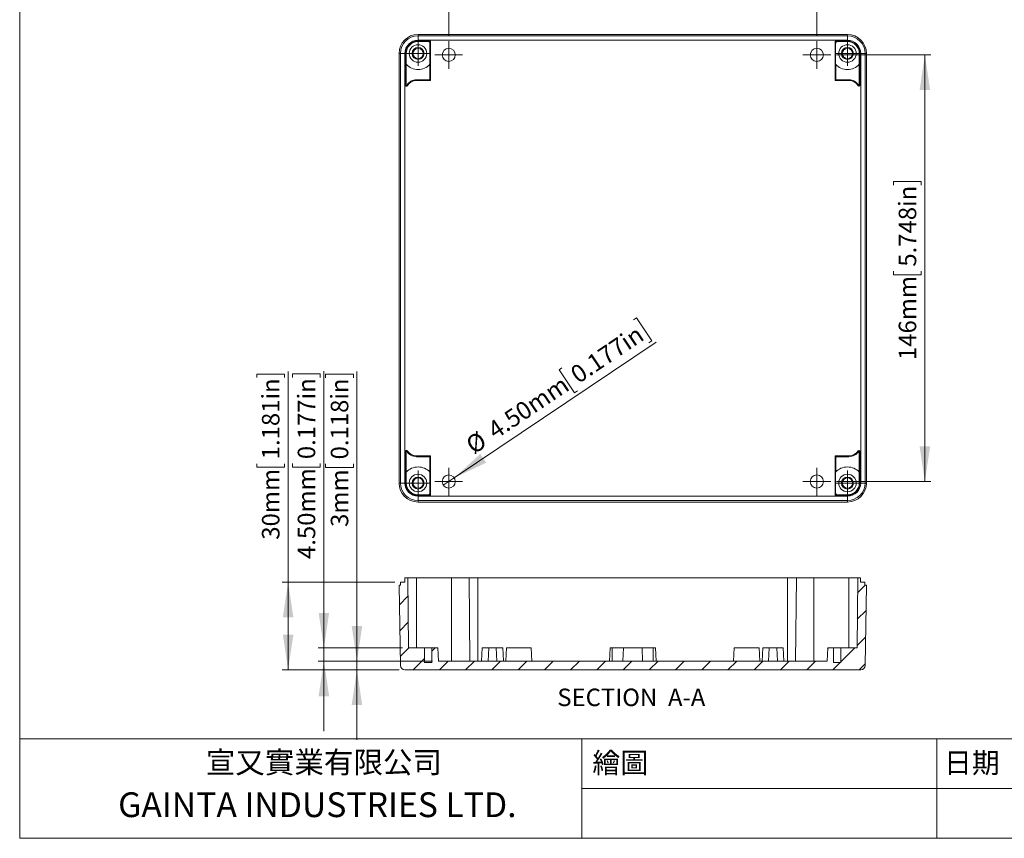
# Model space of a CAD drawing. Units: millimetres. Extents: x 5 to 847, y 3 to 276.
# Drawn here: x 5 to 173, y 3 to 143 of the extents above; entities that cross this region are included whole.
import ezdxf

# ---------------------------------------------------------------- set-up
doc = ezdxf.new("R2010")
doc.units = ezdxf.units.MM
doc.styles.add('SLDTEXTSTYLE0', font='TXT', dxfattribs={"width": 0.75, "bigfont": 'bigfont'})
doc.styles.add('SLDTEXTSTYLE1', font='TXT', dxfattribs={"width": 0.75})
doc.dimstyles.new('SLDDIMSTYLE0', dxfattribs={"dimtxt": 3, "dimasz": 6, "dimexe": 0, "dimexo": 0.0625, "dimgap": 0.75, "dimtad": 1, "dimlfac": 2, "dimrnd": 1e-09, "dimzin": 12, "dimdsep": 46, "dimtxsty": 'SLDTEXTSTYLE1', "dimsah": 1, "dimcen": 0.09, "dimadec": 0, "dimazin": 3, "dimtfac": 1, "dimtofl": 0, "dimtmove": 0, "dimatfit": 3, "dimfxl": 1, "dimfrac": 2, "dimtolj": 1, "dimtzin": 12, "dimarcsym": 0})
doc.dimstyles.new('SLDDIMSTYLE2', dxfattribs={"dimtxt": 3, "dimasz": 6, "dimexe": 0, "dimexo": 0.0625, "dimgap": 0.75, "dimtad": 1, "dimlfac": 2, "dimrnd": 1e-09, "dimzin": 12, "dimdsep": 46, "dimtxsty": 'SLDTEXTSTYLE1', "dimsah": 1, "dimcen": 0.09, "dimadec": 0, "dimazin": 3, "dimtfac": 1, "dimtmove": 0, "dimatfit": 0, "dimfxl": 1, "dimfrac": 2, "dimtolj": 1, "dimtzin": 12, "dimarcsym": 0})
doc.dimstyles.new('SLDDIMSTYLE6', dxfattribs={"dimtxt": 3, "dimasz": 6, "dimexe": 0, "dimexo": 0.0625, "dimgap": 0.75, "dimtad": 1, "dimlfac": 2, "dimrnd": 1e-09, "dimzin": 4, "dimdsep": 46, "dimtxsty": 'SLDTEXTSTYLE1', "dimblk1": 'NONE', "dimsah": 1, "dimcen": 0, "dimadec": 0, "dimazin": 1, "dimtfac": 1, "dimtmove": 0, "dimatfit": 3, "dimldrblk": 'NONE', "dimfxl": 1, "dimfrac": 2, "dimtolj": 1, "dimtzin": 12, "dimarcsym": 0})
doc.dimstyles.new('SLDDIMSTYLE7', dxfattribs={"dimtxt": 3, "dimasz": 6, "dimexe": 0, "dimexo": 0.0625, "dimgap": 0.75, "dimtad": 1, "dimlfac": 2, "dimrnd": 1e-09, "dimzin": 4, "dimdsep": 46, "dimtxsty": 'SLDTEXTSTYLE1', "dimsah": 1, "dimcen": 0.09, "dimadec": 0, "dimazin": 1, "dimtfac": 1, "dimtmove": 0, "dimatfit": 0, "dimfxl": 1, "dimfrac": 2, "dimtolj": 1, "dimtzin": 12, "dimarcsym": 0})

# ---------------------------------------------------------------- blocks, each defined once
blk = doc.blocks.new('_D_14')
at = {"color": 7, "linetype": 'Continuous', "lineweight": 0}
for p, q in [((110.6, 151.06), (109.99, 151.06)), ((109.99, 151.06), (109.99, 146.3)), ((125.34, 151.06), (125.95, 151.06)), ((125.95, 151.06), (125.95, 146.3)), ((78.25, 140.35), (78.25, 146.69)), ((141.25, 140.35), (141.25, 146.69)), ((78.25, 145.69), (141.25, 145.69)), ((109.99, 146.3), (110.6, 146.3)), ((125.95, 146.3), (125.34, 146.3))]:
    blk.add_line(p, q, dxfattribs=at)
for points in [[(78.25, 145.69), (84.25, 144.79), (84.25, 146.59)], [(141.25, 145.69), (135.25, 146.59), (135.25, 144.79)]]:
    blk.add_solid(points, dxfattribs=at)
at = {"color": 7, "linetype": 'Continuous', "lineweight": 0, "char_height": 3, "attachment_point": 1, "style": 'SLDTEXTSTYLE1'}
for s, insert in [('126mm', (95.38, 150.16)), ('4.961in', (111.36, 150.16))]:
    blk.add_mtext(s, dxfattribs=dict(at, insert=insert))
blk = doc.blocks.new('_D_15')
at = {"color": 7, "linetype": 'Continuous', "lineweight": 0}
for p, q in [((144.62, 136.97), (160.75, 136.97)), ((159.75, 136.97), (159.75, 63.97)), ((154.38, 114.71), (154.38, 115.32)), ((154.38, 115.32), (159.14, 115.32)), ((159.14, 115.32), (159.14, 114.71)), ((154.38, 99.97), (154.38, 99.36)), ((159.14, 99.36), (159.14, 99.97)), ((154.38, 99.36), (159.14, 99.36)), ((144.62, 63.97), (160.75, 63.97))]:
    blk.add_line(p, q, dxfattribs=at)
for points in [[(159.75, 136.97), (158.85, 130.97), (160.65, 130.97)], [(159.75, 63.97), (160.65, 69.97), (158.85, 69.97)]]:
    blk.add_solid(points, dxfattribs=at)
at = {"color": 7, "linetype": 'Continuous', "lineweight": 0, "char_height": 3, "attachment_point": 1, "rotation": 90, "style": 'SLDTEXTSTYLE1'}
for s, insert in [('5.748in', (155.27, 100.74)), ('146mm', (155.27, 84.76))]:
    blk.add_mtext(s, dxfattribs=dict(at, insert=insert))
blk = doc.blocks.new('_D_16')
at = {"color": 7, "linetype": 'Continuous', "lineweight": 0}
for p, q in [((109.86, 91.66), (110.37, 92)), ((110.37, 92), (113.02, 88.05)), ((79.18, 64.6), (113.73, 87.82)), ((113.02, 88.05), (112.52, 87.71)), ((97.63, 83.44), (97.13, 83.1)), ((97.13, 83.1), (99.78, 79.15)), ((99.78, 79.15), (100.29, 79.49)), ((79.18, 64.6), (77.32, 63.34))]:
    blk.add_line(p, q, dxfattribs=at)
blk.add_solid([(79.18, 64.6), (84.66, 67.2), (83.66, 68.69)], dxfattribs=at)
at = {"color": 7, "linetype": 'Continuous', "lineweight": 0, "char_height": 3, "attachment_point": 1, "rotation": 33.9047, "style": 'SLDTEXTSTYLE1'}
for s, insert in [('0.177in', (98.76, 83.13)), ('4.50mm', (84.58, 73.6)), ('%%c', (80.85, 71.03))]:
    blk.add_mtext(s, dxfattribs=dict(at, insert=insert))
blk = doc.blocks.new('_NONE')
blk = doc.blocks.new('SW_CENTERMARKSYMBOL_12')
at = {"color": 0, "linetype": 'Continuous', "lineweight": 0}
for p, q in [((0, 1.25), (0, 2.13)), ((-1.25, 0), (-2.13, 0)), ((0, 0), (-1.25, 0)), ((0, 0), (0, 1.25)), ((0, 0), (0, -1.25)), ((0, 0), (1.25, 0)), ((1.25, 0), (2.13, 0)), ((0, -1.25), (0, -2.13))]:
    blk.add_line(p, q, dxfattribs=at)
blk = doc.blocks.new('SW_CENTERMARKSYMBOL_13')
at = {"color": 0, "linetype": 'Continuous', "lineweight": 0}
for p, q in [((0, 1.25), (0, 2.12)), ((-1.25, 0), (-2.12, 0)), ((0, 0), (-1.25, 0)), ((0, 0), (0, 1.25)), ((0, 0), (0, -1.25)), ((0, 0), (1.25, 0)), ((1.25, 0), (2.12, 0)), ((0, -1.25), (0, -2.12))]:
    blk.add_line(p, q, dxfattribs=at)
blk = doc.blocks.new('SW_CENTERMARKSYMBOL_14')
at = {"color": 0, "linetype": 'Continuous', "lineweight": 0}
for p, q in [((0, 1.25), (0, 2.12)), ((-1.25, 0), (-2.12, 0)), ((0, 0), (-1.25, 0)), ((0, 0), (0, 1.25)), ((0, 0), (0, -1.25)), ((0, 0), (1.25, 0)), ((1.25, 0), (2.12, 0)), ((0, -1.25), (0, -2.12))]:
    blk.add_line(p, q, dxfattribs=at)
blk = doc.blocks.new('SW_CENTERMARKSYMBOL_15')
at = {"color": 0, "linetype": 'Continuous', "lineweight": 0}
for p, q in [((0, 1.25), (0, 2.12)), ((-1.25, 0), (-2.12, 0)), ((0, 0), (-1.25, 0)), ((0, 0), (0, 1.25)), ((0, 0), (0, -1.25)), ((0, 0), (1.25, 0)), ((1.25, 0), (2.12, 0)), ((0, -1.25), (0, -2.12))]:
    blk.add_line(p, q, dxfattribs=at)
blk = doc.blocks.new('SW_CENTERMARKSYMBOL_16')
at = {"color": 0, "linetype": 'Continuous', "lineweight": 0}
for p, q in [((0, 1.25), (0, 2.375)), ((-1.25, 0), (-2.375, 0)), ((0, 0), (-1.25, 0)), ((0, 0), (0, 1.25)), ((0, 0), (0, -1.25)), ((0, 0), (1.25, 0)), ((1.25, 0), (2.375, 0)), ((0, -1.25), (0, -2.375))]:
    blk.add_line(p, q, dxfattribs=at)
blk = doc.blocks.new('SW_CENTERMARKSYMBOL_17')
at = {"color": 0, "linetype": 'Continuous', "lineweight": 0}
for p, q in [((0, 1.25), (0, 2.375)), ((-1.25, 0), (-2.375, 0)), ((0, 0), (-1.25, 0)), ((0, 0), (0, 1.25)), ((0, 0), (0, -1.25)), ((0, 0), (1.25, 0)), ((1.25, 0), (2.375, 0)), ((0, -1.25), (0, -2.375))]:
    blk.add_line(p, q, dxfattribs=at)
blk = doc.blocks.new('SW_CENTERMARKSYMBOL_18')
at = {"color": 0, "linetype": 'Continuous', "lineweight": 0}
for p, q in [((0, 1.25), (0, 2.375)), ((-1.25, 0), (-2.375, 0)), ((0, 0), (-1.25, 0)), ((0, 0), (0, 1.25)), ((0, 0), (0, -1.25)), ((0, 0), (1.25, 0)), ((1.25, 0), (2.375, 0)), ((0, -1.25), (0, -2.375))]:
    blk.add_line(p, q, dxfattribs=at)
blk = doc.blocks.new('SW_CENTERMARKSYMBOL_19')
at = {"color": 0, "linetype": 'Continuous', "lineweight": 0}
for p, q in [((0, 1.25), (0, 2.375)), ((-1.25, 0), (-2.375, 0)), ((0, 0), (-1.25, 0)), ((0, 0), (0, 1.25)), ((0, 0), (0, -1.25)), ((0, 0), (1.25, 0)), ((1.25, 0), (2.375, 0)), ((0, -1.25), (0, -2.375))]:
    blk.add_line(p, q, dxfattribs=at)
blk = doc.blocks.new('_D_17')
at = {"color": 7, "linetype": 'Continuous', "lineweight": 0}
for p, q in [((50.76, 46.75), (50.76, 82.83)), ((45.39, 81.76), (45.39, 82.37)), ((45.39, 82.37), (50.15, 82.37)), ((50.15, 82.37), (50.15, 81.76)), ((45.39, 67.02), (45.39, 66.41)), ((45.39, 66.41), (50.15, 66.41)), ((50.15, 66.41), (50.15, 67.02)), ((69, 46.75), (49.76, 46.75)), ((50.76, 46.75), (50.76, 31.75)), ((69.74, 31.75), (49.76, 31.75))]:
    blk.add_line(p, q, dxfattribs=at)
for points in [[(50.76, 46.75), (49.86, 40.75), (51.66, 40.75)], [(50.76, 31.75), (51.66, 37.75), (49.86, 37.75)]]:
    blk.add_solid(points, dxfattribs=at)
at = {"color": 7, "linetype": 'Continuous', "lineweight": 0, "char_height": 3, "attachment_point": 1, "rotation": 90, "style": 'SLDTEXTSTYLE1'}
for s, insert in [('1.181in', (46.28, 67.78)), ('30mm', (46.28, 54.02))]:
    blk.add_mtext(s, dxfattribs=dict(at, insert=insert))
blk = doc.blocks.new('_D_18')
at = {"color": 7, "linetype": 'Continuous', "lineweight": 0}
for p, q in [((56.88, 35.5), (56.88, 82.84)), ((51.51, 81.78), (51.51, 82.39)), ((51.51, 82.39), (56.27, 82.39)), ((56.27, 82.39), (56.27, 81.78)), ((51.51, 67.04), (51.51, 66.43)), ((51.51, 66.43), (56.27, 66.43)), ((56.27, 66.43), (56.27, 67.04)), ((70.35, 35.5), (55.88, 35.5)), ((56.88, 33.25), (56.88, 35.5)), ((75.5, 33.25), (55.88, 33.25)), ((56.88, 33.25), (56.88, 21.25))]:
    blk.add_line(p, q, dxfattribs=at)
for points in [[(56.88, 35.5), (57.78, 41.5), (55.98, 41.5)], [(56.88, 33.25), (55.98, 27.25), (57.78, 27.25)]]:
    blk.add_solid(points, dxfattribs=at)
at = {"color": 7, "linetype": 'Continuous', "lineweight": 0, "char_height": 3, "attachment_point": 1, "rotation": 90, "style": 'SLDTEXTSTYLE1'}
for s, insert in [('0.177in', (52.4, 67.8)), ('4.50mm', (52.4, 50.72))]:
    blk.add_mtext(s, dxfattribs=dict(at, insert=insert))
blk = doc.blocks.new('_D_19')
at = {"color": 7, "linetype": 'Continuous', "lineweight": 0}
for p, q in [((62.54, 33.25), (62.54, 82.8)), ((57.16, 81.73), (57.16, 82.34)), ((57.16, 82.34), (61.93, 82.34)), ((61.93, 82.34), (61.93, 81.73)), ((57.16, 67), (57.16, 66.39)), ((57.16, 66.39), (61.93, 66.39)), ((61.93, 66.39), (61.93, 67)), ((75.5, 33.25), (61.54, 33.25)), ((62.54, 33.25), (62.54, 31.75)), ((69.74, 31.75), (61.54, 31.75)), ((62.54, 31.75), (62.54, 19.75))]:
    blk.add_line(p, q, dxfattribs=at)
for points in [[(62.54, 33.25), (63.44, 39.25), (61.64, 39.25)], [(62.54, 31.75), (61.64, 25.75), (63.44, 25.75)]]:
    blk.add_solid(points, dxfattribs=at)
at = {"color": 7, "linetype": 'Continuous', "lineweight": 0, "char_height": 3, "attachment_point": 1, "rotation": 90, "style": 'SLDTEXTSTYLE1'}
for s, insert in [('0.118in', (58.06, 67.76)), ('3mm', (58.06, 56.21))]:
    blk.add_mtext(s, dxfattribs=dict(at, insert=insert))

msp = doc.modelspace()

# ---------------------------------------------------------------- hatches: boundary and pattern name
at = {"linetype": 'Continuous', "lineweight": 0}
h = msp.add_hatch(dxfattribs=at)
h.set_pattern_fill('ANSI31', style=0)
edge = h.paths.add_edge_path(flags=0)
edge.add_line((142.999, 33.2548), (76.499, 33.2548))
edge.add_line((76.499, 33.2548), (76.3811, 35.5048))
edge.add_line((76.3811, 35.5048), (75.374, 35.5048))
edge.add_line((75.374, 35.5048), (75.374, 33.0048))
edge.add_line((75.374, 33.0048), (74.124, 33.0048))
edge.add_line((74.124, 33.0048), (74.124, 35.5048))
edge.add_line((74.124, 35.5048), (71.3537, 35.5048))
edge.add_line((71.3537, 35.5048), (71.249, 47.5048))
edge.add_line((71.249, 47.5048), (70.749, 47.5048))
edge.add_line((70.749, 47.5048), (70.749, 46.7548))
edge.add_line((70.749, 46.7548), (69.999, 46.7548))
edge.add_line((69.999, 46.7548), (69.999, 46.2548))
edge.add_line((69.999, 46.2548), (69.749, 46.2548))
edge.add_line((69.749, 46.2548), (69.9893, 32.4917))
edge.add_arc((70.7391, 32.5048), 0.75, 181, 270)
edge.add_line((70.7391, 31.7548), (148.7589, 31.7548))
edge.add_arc((148.7589, 32.5048), 0.75, 270, 359)
edge.add_line((149.5088, 32.4917), (149.749, 46.2548))
edge.add_line((149.749, 46.2548), (149.499, 46.2548))
edge.add_line((149.499, 46.2548), (149.499, 46.7548))
edge.add_line((149.499, 46.7548), (148.749, 46.7548))
edge.add_line((148.749, 46.7548), (148.749, 47.5048))
edge.add_line((148.749, 47.5048), (148.249, 47.5048))
edge.add_line((148.249, 47.5048), (148.1443, 35.5048))
edge.add_line((148.1443, 35.5048), (145.374, 35.5048))
edge.add_line((145.374, 35.5048), (145.374, 33.0048))
edge.add_line((145.374, 33.0048), (144.124, 33.0048))
edge.add_line((144.124, 33.0048), (144.124, 35.5048))
edge.add_line((144.124, 35.5048), (143.1169, 35.5048))
edge.add_line((143.1169, 35.5048), (142.999, 33.2548))

# ---------------------------------------------------------------- linework, layer by layer
at = {"color": 7, "linetype": 'Continuous', "lineweight": 0}
for p, q in [((4.8134, 276.4678), (4.8134, 2.9302)), ((4.8134, 19.936), (426.0829, 19.936)), ((101.0049, 19.936), (101.0049, 2.9302)), ((161.8239, 19.936), (161.8239, 2.9302)), ((101.0049, 11.4331), (264.9535, 11.4331)), ((426.0829, 2.9302), (4.8134, 2.9302))]:
    msp.add_line(p, q, dxfattribs=at)
at = {"color": 7, "linetype": 'Continuous', "lineweight": 15}
for p, q in [((72.999, 140.471), (72.999, 140.2308)), ((146.499, 140.471), (72.999, 140.471)), ((72.999, 140.2308), (72.999, 139.4809)), ((146.499, 140.2308), (72.999, 140.2308)), ((146.499, 140.471), (146.499, 140.2308)), ((146.499, 140.2308), (146.499, 139.4809)), ((72.999, 139.4809), (146.499, 139.4809)), ((75.124, 139.346), (72.999, 139.346)), ((72.999, 139.346), (72.999, 139.25)), ((74.8461, 139.25), (72.999, 139.25)), ((75.0062, 139.2282), (74.8644, 139.2282)), ((75.124, 139.346), (75.0062, 139.2282)), ((75.0062, 139.0419), (75.0062, 139.2282)), ((75.028, 135.3648), (75.028, 139.01)), ((75.124, 132.596), (75.124, 139.346)), ((146.499, 139.346), (144.374, 139.346)), ((144.374, 139.346), (144.374, 132.596)), ((144.4918, 139.2282), (144.374, 139.346)), ((144.47, 139.01), (144.47, 135.3648)), ((144.6336, 139.2282), (144.4918, 139.2282)), ((144.4918, 139.2282), (144.4918, 139.0419)), ((146.499, 139.25), (144.652, 139.25)), ((146.499, 139.346), (146.499, 139.25)), ((69.749, 137.221), (69.9893, 137.221)), ((69.749, 137.221), (69.749, 63.721)), ((69.9893, 137.221), (69.9893, 63.721)), ((69.9893, 137.221), (70.7391, 137.221)), ((70.7391, 63.721), (70.7391, 137.221)), ((70.874, 137.221), (70.874, 131.7817)), ((70.874, 137.221), (70.97, 137.221)), ((70.97, 137.221), (70.97, 135.3648)), ((148.624, 137.221), (148.528, 137.221)), ((148.528, 135.3648), (148.528, 137.221)), ((148.624, 131.7817), (148.624, 137.221)), ((148.7589, 137.221), (148.7589, 63.721)), ((149.5088, 137.221), (148.7589, 137.221)), ((149.5088, 63.721), (149.5088, 137.221)), ((149.749, 137.221), (149.5088, 137.221)), ((149.749, 63.721), (149.749, 137.221)), ((70.9918, 135.3412), (70.9918, 131.7817)), ((75.0062, 132.7138), (75.0062, 135.3412)), ((144.4918, 135.3412), (144.4918, 132.7138)), ((148.5062, 131.7817), (148.5062, 135.3412)), ((70.9918, 131.7817), (70.874, 131.7817)), ((71.0514, 131.7648), (71.1518, 131.7031)), ((72.749, 132.596), (72.749, 132.7138)), ((72.749, 132.7138), (75.0062, 132.7138)), ((72.749, 132.596), (75.124, 132.596)), ((75.0062, 132.7138), (75.124, 132.596)), ((144.374, 132.596), (144.4918, 132.7138)), ((144.374, 132.596), (146.749, 132.596)), ((144.4918, 132.7138), (146.749, 132.7138)), ((146.749, 132.7138), (146.749, 132.596)), ((148.3462, 131.7031), (148.4466, 131.7648)), ((148.624, 131.7817), (148.5062, 131.7817)), ((70.874, 69.1603), (70.874, 63.721)), ((70.874, 69.1603), (70.9918, 69.1603)), ((70.9918, 69.1603), (70.9918, 65.6008)), ((71.1518, 69.2389), (71.0514, 69.1772)), ((148.4466, 69.1772), (148.3462, 69.2389)), ((148.5062, 69.1603), (148.624, 69.1603)), ((148.5062, 65.6008), (148.5062, 69.1603)), ((148.624, 63.721), (148.624, 69.1603)), ((75.124, 68.346), (72.749, 68.346)), ((72.749, 68.2282), (72.749, 68.346)), ((75.0062, 68.2282), (72.749, 68.2282)), ((75.124, 68.346), (75.0062, 68.2282)), ((75.0062, 65.6008), (75.0062, 68.2282)), ((75.124, 61.596), (75.124, 68.346)), ((146.749, 68.346), (144.374, 68.346)), ((144.374, 68.346), (144.374, 61.596)), ((144.4918, 68.2282), (144.374, 68.346)), ((146.749, 68.2282), (144.4918, 68.2282)), ((144.4918, 68.2282), (144.4918, 65.6008)), ((146.749, 68.346), (146.749, 68.2282)), ((70.97, 65.5772), (70.97, 63.721)), ((75.028, 61.932), (75.028, 65.5772)), ((144.47, 65.5772), (144.47, 61.932)), ((148.528, 63.721), (148.528, 65.5772)), ((69.9893, 63.721), (69.749, 63.721)), ((70.7391, 63.721), (69.9893, 63.721)), ((70.874, 63.721), (70.97, 63.721)), ((148.624, 63.721), (148.528, 63.721)), ((149.5088, 63.721), (148.7589, 63.721)), ((149.749, 63.721), (149.5088, 63.721)), ((72.999, 61.596), (72.999, 61.692)), ((72.999, 61.692), (74.8461, 61.692)), ((72.999, 61.596), (75.124, 61.596)), ((146.499, 61.4611), (72.999, 61.4611)), ((72.999, 60.7112), (72.999, 61.4611)), ((72.999, 60.7112), (146.499, 60.7112)), ((72.999, 60.471), (72.999, 60.7112)), ((74.8644, 61.7138), (75.0062, 61.7138)), ((75.0062, 61.7138), (75.0062, 61.9001)), ((75.0062, 61.7138), (75.124, 61.596)), ((144.374, 61.596), (144.4918, 61.7138)), ((144.374, 61.596), (146.499, 61.596)), ((144.4918, 61.9001), (144.4918, 61.7138)), ((144.4918, 61.7138), (144.6336, 61.7138)), ((144.652, 61.692), (146.499, 61.692)), ((146.499, 61.596), (146.499, 61.692)), ((146.499, 60.7112), (146.499, 61.4611)), ((146.499, 60.471), (146.499, 60.7112)), ((72.999, 60.471), (146.499, 60.471)), ((70.749, 46.7548), (70.749, 47.5048)), ((70.749, 47.5048), (71.249, 47.5048)), ((71.3537, 35.5048), (71.249, 47.5048)), ((71.249, 47.5048), (72.749, 47.5048)), ((72.749, 47.5048), (78.749, 47.5048)), ((78.749, 47.5048), (78.749, 33.2548)), ((78.749, 47.5048), (81.749, 47.5048)), ((81.8734, 33.2548), (81.749, 47.5048)), ((81.749, 47.5048), (83.249, 47.5048)), ((83.249, 33.2548), (83.249, 47.5048)), ((83.249, 47.5048), (136.249, 47.5048)), ((136.249, 33.2548), (136.249, 47.5048)), ((136.249, 47.5048), (137.749, 47.5048)), ((137.749, 47.5048), (137.6247, 33.2548)), ((137.749, 47.5048), (140.749, 47.5048)), ((140.749, 33.2548), (140.749, 47.5048)), ((140.749, 47.5048), (146.749, 47.5048)), ((146.749, 47.5048), (148.249, 47.5048)), ((148.249, 47.5048), (148.1443, 35.5048)), ((148.249, 47.5048), (148.749, 47.5048)), ((148.749, 47.5048), (148.749, 46.7548)), ((69.749, 46.2548), (69.999, 46.2548)), ((69.9893, 32.4917), (69.749, 46.2548)), ((69.999, 46.2548), (69.999, 46.7548)), ((69.999, 46.7548), (70.749, 46.7548)), ((148.749, 46.7548), (149.499, 46.7548)), ((149.499, 46.7548), (149.499, 46.2548)), ((149.499, 46.2548), (149.749, 46.2548)), ((149.749, 46.2548), (149.5088, 32.4917)), ((71.3537, 35.5048), (74.124, 35.5048)), ((74.124, 33.0048), (74.124, 35.5048)), ((74.124, 35.5048), (75.374, 35.5048)), ((75.374, 35.5048), (75.374, 33.0048)), ((75.374, 35.5048), (76.3811, 35.5048)), ((76.3811, 35.5048), (76.499, 33.2548)), ((83.9919, 35.5048), (83.874, 33.2548)), ((85.1169, 35.5048), (83.9919, 35.5048)), ((84.999, 33.2548), (85.1169, 35.5048)), ((86.3811, 35.5048), (85.1169, 35.5048)), ((86.499, 33.2548), (86.3811, 35.5048)), ((87.5061, 35.5048), (86.3811, 35.5048)), ((87.624, 33.2548), (87.5061, 35.5048)), ((88.1169, 35.5048), (87.999, 33.2548)), ((92.3811, 35.5048), (88.1169, 35.5048)), ((92.499, 33.2548), (92.3811, 35.5048)), ((105.8669, 35.5048), (105.749, 33.2548)), ((105.8669, 35.5048), (106.249, 35.5048)), ((106.249, 35.5048), (106.249, 33.2548)), ((108.1623, 35.5048), (106.249, 35.5048)), ((108.072, 33.2548), (108.1623, 35.5048)), ((111.3357, 35.5048), (108.1623, 35.5048)), ((111.4261, 33.2548), (111.3357, 35.5048)), ((113.249, 35.5048), (111.3357, 35.5048)), ((113.249, 33.2548), (113.249, 35.5048)), ((113.6311, 35.5048), (113.249, 35.5048)), ((113.749, 33.2548), (113.6311, 35.5048)), ((127.1169, 35.5048), (126.999, 33.2548)), ((131.3811, 35.5048), (127.1169, 35.5048)), ((131.499, 33.2548), (131.3811, 35.5048)), ((131.9919, 35.5048), (131.874, 33.2548)), ((133.1169, 35.5048), (131.9919, 35.5048)), ((132.999, 33.2548), (133.1169, 35.5048)), ((134.3811, 35.5048), (133.1169, 35.5048)), ((134.499, 33.2548), (134.3811, 35.5048)), ((135.5061, 35.5048), (134.3811, 35.5048)), ((135.624, 33.2548), (135.5061, 35.5048)), ((142.999, 33.2548), (143.1169, 35.5048)), ((143.1169, 35.5048), (144.124, 35.5048)), ((144.124, 35.5048), (145.374, 35.5048)), ((144.124, 33.0048), (144.124, 35.5048)), ((145.374, 35.5048), (145.374, 33.0048)), ((145.374, 35.5048), (148.1443, 35.5048)), ((74.124, 33.0048), (75.374, 33.0048)), ((76.499, 33.2548), (142.999, 33.2548)), ((144.124, 33.0048), (145.374, 33.0048)), ((70.7391, 31.7548), (148.7589, 31.7548))]:
    msp.add_line(p, q, dxfattribs=at)
at = {"color": 8, "linetype": 'Continuous', "lineweight": 15}
for p, q in [((72.749, 35.5048), (72.749, 47.5048)), ((146.749, 35.5048), (146.749, 47.5048))]:
    msp.add_line(p, q, dxfattribs=at)
at = {"color": 7, "linetype": 'Continuous', "lineweight": 15}
for centre, radius in [((72.999, 137.221), 0.875), ((78.249, 136.971), 1.125), ((141.249, 136.971), 1.125), ((146.499, 137.221), 0.875), ((72.999, 63.721), 0.875), ((78.249, 63.971), 1.125), ((141.249, 63.971), 1.125), ((146.499, 63.721), 0.875)]:
    msp.add_circle(centre, radius, dxfattribs=at)
for centre, radius, start, end in [((72.999, 137.221), 3.25, 90, 180), ((72.999, 137.221), 3.0098, 90, 180), ((146.499, 137.221), 3.25, 0, 90), ((146.499, 137.221), 3.0098, 0, 90), ((72.999, 137.221), 2.2599, 90, 180), ((72.999, 137.221), 2.125, 90, 180), ((72.999, 137.221), 2.029, 90, 180), ((72.999, 137.221), 1.5, 0, 180), ((72.999, 137.221), 1.0255, 0, 180), ((72.749, 137.471), 2.75, 34.031615, 40.309086), ((146.749, 137.471), 2.75, 139.690795, 145.968548), ((146.499, 137.221), 1.5, 0, 180), ((146.499, 137.221), 1.0255, 0, 180), ((146.499, 137.221), 2.2599, 0, 90), ((146.499, 137.221), 2.125, 0, 90), ((146.499, 137.221), 2.029, 0, 90), ((72.999, 137.221), 1.5, 180, 0), ((72.999, 137.221), 1.0255, 180, 0), ((146.499, 137.221), 1.5, 180, 0), ((146.499, 137.221), 1.0255, 180, 0), ((72.999, 137.221), 2.75, 222.453974, 317.546026), ((146.499, 137.221), 2.75, 222.45384, 317.54616), ((71.024, 131.7817), 0.15, 180, 328.413662), ((71.024, 131.7817), 0.0322, 180, 328.413662), ((72.749, 130.721), 1.9928, 90, 148.413662), ((72.749, 130.721), 1.875, 90, 148.413662), ((146.749, 130.721), 1.9928, 31.586338, 90), ((146.749, 130.721), 1.875, 31.586338, 90), ((148.474, 131.7817), 0.15, 211.586338, 360), ((148.474, 131.7817), 0.0322, 211.586338, 360), ((71.024, 69.1603), 0.15, 31.586338, 180), ((71.024, 69.1603), 0.0322, 31.586338, 180), ((72.749, 70.221), 1.9928, 211.586338, 270), ((72.749, 70.221), 1.875, 211.586338, 270), ((146.749, 70.221), 1.875, 270, 328.413662), ((146.749, 70.221), 1.9928, 270, 328.413662), ((148.474, 69.1603), 0.15, 0, 148.413662), ((148.474, 69.1603), 0.0322, 0, 148.413662), ((72.999, 63.721), 2.75, 42.45384, 137.54616), ((146.499, 63.721), 2.75, 42.453974, 137.546026), ((72.999, 63.721), 1.5, 360, 180), ((72.999, 63.721), 1.025, 0, 180), ((146.499, 63.721), 1.5, 0, 180), ((146.499, 63.721), 1.0255, 360, 180), ((72.999, 63.721), 3.25, 180, 270), ((72.999, 63.721), 3.0098, 180, 270), ((72.999, 63.721), 2.2599, 180, 270), ((72.999, 63.721), 2.125, 180, 270), ((72.999, 63.721), 2.029, 180, 270), ((72.999, 63.721), 1.5, 180, 0), ((72.999, 63.721), 1.025, 180, 0), ((146.499, 63.721), 1.5, 180, 0), ((146.499, 63.721), 1.0255, 180, 360), ((146.499, 63.721), 2.2599, 270, 0), ((146.499, 63.721), 2.125, 270, 0), ((146.499, 63.721), 3.0098, 270, 0), ((146.499, 63.721), 2.029, 270, 0), ((146.499, 63.721), 3.25, 270, 360), ((72.749, 63.471), 2.75, 319.690795, 325.968548), ((146.749, 63.471), 2.75, 214.031615, 220.309086), ((70.7391, 32.5048), 0.75, 181, 270), ((148.7589, 32.5048), 0.75, 270, 359)]:
    msp.add_arc(centre, radius, start, end, dxfattribs=at)

# ---------------------------------------------------------------- block references
at = {"color": 7, "linetype": 'Continuous', "lineweight": 0}
for name, p in [('SW_CENTERMARKSYMBOL_14', (72.999, 137.221)), ('SW_CENTERMARKSYMBOL_17', (78.249, 136.971)), ('SW_CENTERMARKSYMBOL_18', (141.249, 136.971)), ('SW_CENTERMARKSYMBOL_13', (146.499, 137.221)), ('SW_CENTERMARKSYMBOL_15', (72.999, 63.721)), ('SW_CENTERMARKSYMBOL_19', (78.249, 63.971)), ('SW_CENTERMARKSYMBOL_16', (141.249, 63.971)), ('SW_CENTERMARKSYMBOL_12', (146.499, 63.721))]:
    msp.add_blockref(name, p, dxfattribs=at)

# ---------------------------------------------------------------- texts
for s, insert, char_height, attachment_point, style in [('SECTION  A-A', (109.5063, 28.5453), 3, 2, 'SLDTEXTSTYLE1'), ('宣又實業有限公司', (36.6703, 17.795), 3.70417, 1, 'SLDTEXTSTYLE0'), ('繪圖', (102.834, 17.5968), 3.5, 1, 'SLDTEXTSTYLE0'), ('日期', (163.0094, 17.5968), 3.5, 1, 'SLDTEXTSTYLE0'), ('GAINTA INDUSTRIES LTD.', (21.6624, 10.7911), 4.233333, 1, 'SLDTEXTSTYLE1')]:
    msp.add_mtext(s, dxfattribs=dict(at, insert=insert, char_height=char_height, attachment_point=attachment_point, style=style))

# ---------------------------------------------------------------- dimensions: what is measured, and where the dimension line sits
dim = msp.add_linear_dim(base=(141.249, 145.6872), p1=(78.249, 139.346), p2=(141.249, 139.346), dimstyle='SLDDIMSTYLE0', dxfattribs=at)
dim.commit()
dim.dimension.update_dxf_attribs({"geometry": '_D_14', "text_midpoint": (110.8932, 145.6872), "dimtype": 160})
for base, p1, p2, dimstyle, picture, middle in [((159.749, 63.971), (143.624, 136.971), (143.624, 63.971), 'SLDDIMSTYLE0', '_D_15', (159.749, 100.2665)), ((50.7612, 31.7548), (69.999, 46.7548), (70.7391, 31.7548), 'SLDDIMSTYLE0', '_D_17', (50.7612, 68.4242)), ((56.8808, 35.5048), (76.499, 33.2548), (71.3537, 35.5048), 'SLDDIMSTYLE7', '_D_18', (56.8808, 66.7808)), ((62.5362, 31.7548), (76.499, 33.2548), (70.7391, 31.7548), 'SLDDIMSTYLE2', '_D_19', (62.5362, 69.5048))]:
    dim = msp.add_linear_dim(base=base, p1=p1, p2=p2, angle=90, dimstyle=dimstyle, dxfattribs=at)
    dim.commit()
    dim.dimension.update_dxf_attribs({"geometry": picture, "text_midpoint": middle, "dimtype": 160})
dim = msp.add_diameter_dim_2p(p1=(77.3153, 63.3435), p2=(79.1827, 64.5985), dimstyle='SLDDIMSTYLE6', dxfattribs=at)
dim.commit()
dim.dimension.update_dxf_attribs({"geometry": '_D_16', "text_midpoint": (98.6713, 77.6966), "dimtype": 163})

doc.saveas('drawing.dxf')
